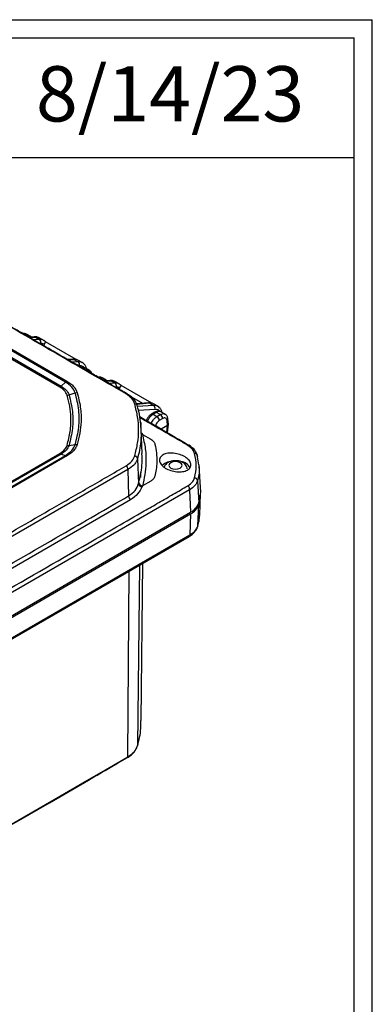
# Model space of a CAD drawing. Extents: x 0.3 to 16.8, y 0.3 to 10.8.
# Drawn here: x 15.6 to 16.8, y 7.4 to 10.8 of the extents above; entities that cross this region are included whole.
import ezdxf

# ---------------------------------------------------------------- set-up
doc = ezdxf.new("R2010")
doc.units = 0
doc.header["$MEASUREMENT"] = 0
doc.layers.get('0').update_dxf_attribs({"linetype": 'CONTINUOUS'})
doc.styles.add('SLDTEXTSTYLE0', font='TXT', dxfattribs={"width": 0.75})

msp = doc.modelspace()

# ---------------------------------------------------------------- linework, layer by layer
at = {"color": 7, "linetype": 'CONTINUOUS'}
for p, q in [((0.2513, 10.7671), (16.7513, 10.7671)), ((16.7513, 0.2671), (16.7513, 10.7671)), ((0.3133, 10.7051), (16.6893, 10.7051)), ((16.6893, 0.3291), (16.6893, 10.7051)), ((0.3133, 10.2991), (16.6893, 10.2991)), ((15.6904, 9.5207), (14.861, 9.9995)), ((14.8656, 10.0028), (15.6949, 9.524)), ((15.7102, 9.5376), (15.2956, 9.777)), ((15.3001, 9.7803), (15.7148, 9.5409)), ((15.5921, 9.6918), (15.5777, 9.7001)), ((15.604, 9.6911), (15.5869, 9.6893)), ((15.5887, 9.6883), (15.6078, 9.6902)), ((15.5942, 9.6901), (15.5916, 9.692)), ((15.6078, 9.6902), (15.622, 9.6821)), ((15.6206, 9.688), (15.6186, 9.6887)), ((15.6197, 9.6879), (15.6208, 9.6872)), ((15.622, 9.6821), (15.602, 9.6806)), ((15.6361, 9.6791), (15.6211, 9.6877)), ((15.6221, 9.669), (15.6263, 9.6693)), ((15.642, 9.6742), (15.6364, 9.6789)), ((15.7463, 9.6143), (15.6421, 9.6744)), ((15.7349, 9.6156), (15.7177, 9.6138)), ((15.7195, 9.6128), (15.7386, 9.6147)), ((15.7528, 9.6065), (15.7328, 9.6051)), ((15.735, 9.6156), (15.7349, 9.6156)), ((15.7386, 9.6147), (15.7528, 9.6065)), ((15.7522, 9.612), (15.7496, 9.613)), ((15.7669, 9.6035), (15.7519, 9.6122)), ((15.7529, 9.5935), (15.7571, 9.5938)), ((15.7918, 9.5764), (15.7774, 9.5848)), ((15.6949, 9.524), (15.7102, 9.5376)), ((15.7102, 9.5376), (15.7148, 9.5409)), ((15.8484, 9.5438), (15.834, 9.5521)), ((15.8604, 9.5431), (15.8432, 9.5413)), ((15.845, 9.5403), (15.8642, 9.5423)), ((15.8505, 9.5421), (15.8479, 9.5441)), ((15.8783, 9.5341), (15.8583, 9.5326)), ((15.8642, 9.5423), (15.8783, 9.5341)), ((15.8769, 9.54), (15.8749, 9.5407)), ((15.876, 9.54), (15.8771, 9.5392)), ((15.8924, 9.5311), (15.8774, 9.5397)), ((15.8785, 9.521), (15.8826, 9.5213)), ((15.8984, 9.5262), (15.8927, 9.5309)), ((16.0026, 9.4663), (15.8984, 9.5265)), ((15.7219, 9.4941), (15.7432, 9.501)), ((15.7432, 9.501), (15.7495, 9.5023)), ((15.9337, 9.4871), (15.9711, 9.4655)), ((15.9912, 9.4676), (15.9514, 9.4635)), ((15.9519, 9.4623), (15.995, 9.4667)), ((16.0091, 9.4586), (15.9543, 9.4546)), ((15.995, 9.4667), (16.0091, 9.4586)), ((16.0085, 9.4641), (16.0059, 9.465)), ((16.0232, 9.4556), (16.0082, 9.4642)), ((15.9573, 9.4417), (16.0134, 9.4458)), ((16.0132, 9.4354), (16.0017, 9.4288)), ((16.0188, 9.4348), (16.0074, 9.4282)), ((16.0074, 9.4282), (16.0204, 9.4207)), ((16.0318, 9.4273), (16.0188, 9.4348)), ((16.0204, 9.4207), (16.0318, 9.4273)), ((16.0481, 9.4285), (16.0337, 9.4368)), ((15.9829, 9.4076), (15.9872, 9.4101)), ((16.0398, 9.414), (16.0283, 9.4074)), ((16.0566, 9.3899), (16.035, 9.3775)), ((16.054, 9.3665), (16.0566, 9.3899)), ((16.0566, 9.39), (16.0545, 9.4069)), ((16.0566, 9.39), (16.0566, 9.3899)), ((16.0567, 9.365), (16.06, 9.395)), ((16.06, 9.3941), (16.0578, 9.4123)), ((15.9656, 9.3866), (15.9656, 9.3786)), ((15.9668, 9.3785), (15.9659, 9.387)), ((15.9704, 9.295), (15.9668, 9.3791)), ((15.9674, 9.3654), (15.9694, 9.3628)), ((15.9694, 9.3628), (15.9674, 9.3628)), ((15.9694, 9.3628), (15.9708, 9.36)), ((15.9708, 9.36), (15.9993, 9.3436)), ((15.7219, 9.3229), (15.7432, 9.3255)), ((15.7432, 9.3255), (15.7495, 9.3255)), ((14.861, 8.8162), (15.6904, 9.2949)), ((15.6949, 9.293), (14.8656, 8.8142)), ((15.2956, 9.0495), (15.7102, 9.2889)), ((15.6949, 9.293), (15.7102, 9.2889)), ((15.7102, 9.2889), (15.7148, 9.2869)), ((16.1629, 9.2573), (16.1572, 9.2908)), ((15.7148, 9.2869), (15.3001, 9.0476)), ((15.9541, 9.2767), (15.9576, 9.1932)), ((16.1579, 9.2867), (16.1582, 9.2848)), ((16.1621, 9.257), (16.1625, 9.2538)), ((16.1682, 9.1802), (16.1635, 9.2543)), ((15.9215, 9.241), (15.402, 8.9412)), ((15.9215, 9.241), (15.9242, 9.1513)), ((15.9993, 9.2018), (15.9708, 9.1853)), ((16.1579, 9.202), (16.1626, 9.1278)), ((16.1312, 9.1724), (15.4611, 8.7857)), ((15.9708, 9.1853), (15.9694, 9.1825)), ((16.1312, 9.1724), (16.1346, 9.0961)), ((16.1654, 9.0865), (16.1684, 9.1587)), ((15.9307, 9.138), (15.4112, 8.8383)), ((16.1596, 9.0502), (16.1626, 9.1217)), ((16.1626, 9.1217), (16.164, 9.1287)), ((14.7945, 8.3225), (16.1346, 9.0961)), ((14.7945, 8.3164), (16.1346, 9.09)), ((16.1346, 9.09), (16.1324, 9.0195)), ((16.1653, 9.087), (16.1653, 9.0884)), ((16.1652, 9.0842), (16.1649, 9.0823)), ((16.1652, 9.0842), (16.1653, 9.0861)), ((16.1596, 9.0502), (16.1593, 9.0483)), ((14.7897, 8.2405), (16.1298, 9.0141)), ((14.7923, 8.2458), (16.1324, 9.0195)), ((15.9671, 8.3892), (15.9729, 8.9235)), ((15.9216, 8.2663), (15.9264, 8.8967)), ((15.9607, 8.9164), (15.9542, 8.3033)), ((15.9479, 8.2894), (15.9537, 8.3014)), ((15.9207, 8.2638), (15.9204, 8.2635))]:
    msp.add_line(p, q, dxfattribs=at)
at = {"color": 7, "linetype": 'CONTINUOUS', "flags": 128}
for points in [[(15.9582, 9.369), (15.9579, 9.3698), (15.9576, 9.3717)], [(15.9708, 9.36), (15.9684, 9.36), (15.9675, 9.3601)], [(16.0673, 9.2639), (16.0624, 9.2597), (16.0607, 9.2547), (16.0624, 9.2497), (16.0673, 9.2455), (16.0746, 9.2427), (16.0832, 9.2417), (16.0918, 9.2427), (16.0991, 9.2455), (16.104, 9.2497), (16.1057, 9.2547), (16.104, 9.2597), (16.0991, 9.2639), (16.0918, 9.2667), (16.0832, 9.2677), (16.0746, 9.2667), (16.0673, 9.2639)], [(15.4012, 7.9638), (15.4272, 7.9789), (15.4487, 7.9913), (15.4636, 7.9999), (15.478, 8.0082), (15.4927, 8.0167), (15.5511, 8.0504), (15.6553, 8.1105), (15.7879, 8.1871), (15.8028, 8.1957), (15.8177, 8.2043), (15.8318, 8.2124), (15.8448, 8.2199), (15.8617, 8.2297), (15.887, 8.2443), (15.9207, 8.2638)], [(15.4021, 7.9664), (15.693, 8.1343), (15.7692, 8.1783), (15.8454, 8.2223), (15.9216, 8.2663)]]:
    msp.add_lwpolyline(points, dxfattribs=at)
at = {"color": 7, "linetype": 'CONTINUOUS'}
for centre, radius, start, end in [((15.6046, 9.6848), 0.00631, 59.6604, 95.3722), ((15.6151, 9.6726), 0.0117, 343.4453, 53.7882), ((15.7354, 9.6093), 0.00633, 59.6854, 93.8533), ((15.7459, 9.5971), 0.0117, 343.4453, 53.7882), ((15.6761, 9.545), 0.0282, 300.3434, 311.8642), ((15.861, 9.5368), 0.00631, 59.6604, 95.3722), ((15.8714, 9.5247), 0.0117, 343.4453, 53.7882), ((15.7124, 9.5234), 0.0308, 275.7983, 287.9223), ((15.9918, 9.4613), 0.00631, 59.6604, 95.3722), ((16.0022, 9.4491), 0.0117, 343.4453, 53.7882), ((16.0041, 9.4237), 0.00558, 53.8901, 114.8149), ((16.0155, 9.4303), 0.00558, 53.8916, 114.7979), ((16.011, 9.4061), 0.0174, 4.4665, 57.2659), ((16.0224, 9.4127), 0.0174, 4.4665, 57.2659), ((16.0518, 9.4121), 0.00593, 297.1438, 2.0599), ((15.7185, 9.3516), 0.0289, 264.1441, 276.801), ((15.7001, 9.3114), 0.0191, 239.4921, 254.4317), ((16.0729, 9.2191), 0.0492, 101.1328, 134.6264), ((16.0966, 9.2266), 0.0414, 29.0461, 82.7435), ((15.9703, 9.1953), 0.0128, 189.2537, 266.2185), ((15.9712, 9.1982), 0.0129, 188.3802, 268.0972), ((15.9439, 9.1528), 0.0198, 184.3242, 228.2155), ((16.1094, 9.1467), 0.0565, 296.5052, 340.5021), ((16.1094, 9.1406), 0.0565, 296.5052, 340.5021), ((16.108, 9.0685), 0.0547, 296.5052, 340.5021), ((16.1263, 9.0191), 0.00609, 305.0329, 3.5745), ((15.9184, 8.266), 0.00323, 316.6156, 5.2227)]:
    msp.add_arc(centre, radius, start, end, dxfattribs=at)
for points, knots in [([(15.9159, 9.4973), (15.9159, 9.4973), (15.9159, 9.4973), (15.9158, 9.4974), (15.9155, 9.4976), (15.9142, 9.4984), (15.9091, 9.5016), (15.8217, 9.5508), (15.6512, 9.6508), (15.4831, 9.7475), (15.3964, 9.7975)], [0, 0, 0, 0, 0.000016, 0.000152, 0.000533, 0.001992, 0.007774, 0.031355, 0.500219, 1, 1, 1, 1]), ([(15.9199, 9.497), (15.9064, 9.5049), (15.8818, 9.5191), (15.8481, 9.5385), (15.8213, 9.554), (15.7993, 9.5667), (15.7799, 9.5779), (15.7363, 9.6031), (15.6793, 9.636), (15.6106, 9.6757), (15.5668, 9.701), (15.5346, 9.7195), (15.5103, 9.7336), (15.4795, 9.7514), (15.442, 9.773), (15.4149, 9.7886), (15.4002, 9.7971)], [0, 0, 0, 0, 0.077935, 0.1425, 0.193998, 0.233, 0.2692, 0.306083, 0.484462, 0.598185, 0.703126, 0.73738, 0.784036, 0.843357, 0.915345, 1, 1, 1, 1]), ([(15.5776, 9.7), (15.5762, 9.7006), (15.5733, 9.7019), (15.569, 9.7024), (15.5664, 9.7018), (15.5656, 9.7016)], [0, 0, 0, 0, 0.391954, 0.824114, 1, 1, 1, 1]), ([(15.5682, 9.7001), (15.5689, 9.7005), (15.5725, 9.7019), (15.576, 9.7015), (15.5778, 9.6998), (15.578, 9.6996)], [0, 0, 0, 0, 0.2047841, 0.9184803, 1, 1, 1, 1]), ([(15.5915, 9.6919), (15.5913, 9.6921), (15.5893, 9.6939), (15.5856, 9.6943), (15.582, 9.6929), (15.5812, 9.6926)], [0, 0, 0, 0, 0.082248, 0.7953, 1, 1, 1, 1]), ([(15.617, 9.6893), (15.6157, 9.6898), (15.612, 9.6914), (15.6077, 9.6912), (15.605, 9.6911)], [0, 0, 0, 0, 0.370456, 1, 1, 1, 1]), ([(15.6078, 9.6902), (15.6115, 9.6905), (15.616, 9.6908), (15.6191, 9.6884), (15.6197, 9.6879)], [0, 0, 0, 0, 0.81585, 1, 1, 1, 1]), ([(15.6358, 9.6785), (15.6347, 9.6793), (15.631, 9.6823), (15.6258, 9.6821), (15.622, 9.6821)], [0, 0, 0, 0, 0.273108, 1, 1, 1, 1]), ([(15.6263, 9.6693), (15.6287, 9.6693), (15.6332, 9.6693), (15.6368, 9.6674), (15.6384, 9.6666)], [0, 0, 0, 0, 0.559938, 1, 1, 1, 1]), ([(15.6384, 9.6666), (15.6376, 9.6652), (15.6365, 9.6633), (15.6363, 9.6614), (15.6362, 9.6609)], [0, 0, 0, 0, 0.734582, 1, 1, 1, 1]), ([(15.6384, 9.6666), (15.6388, 9.6672), (15.6397, 9.6686), (15.6406, 9.6703), (15.6414, 9.6718), (15.6421, 9.6733), (15.6424, 9.6743), (15.6421, 9.6743), (15.642, 9.6743)], [0, 0, 0, 0, 0.138731, 0.289556, 0.425644, 0.579366, 0.867404, 1, 1, 1, 1]), ([(15.7476, 9.6138), (15.7465, 9.6143), (15.743, 9.6159), (15.7387, 9.6157), (15.7358, 9.6155)], [0, 0, 0, 0, 0.325401, 1, 1, 1, 1]), ([(15.7386, 9.6147), (15.7423, 9.6149), (15.7473, 9.6151), (15.7507, 9.6124), (15.7516, 9.6117)], [0, 0, 0, 0, 0.7268922, 1, 1, 1, 1]), ([(15.7666, 9.603), (15.7656, 9.6038), (15.7618, 9.6068), (15.7566, 9.6066), (15.7528, 9.6065)], [0, 0, 0, 0, 0.269132, 1, 1, 1, 1]), ([(15.7571, 9.5938), (15.7607, 9.5936), (15.7679, 9.5933), (15.7726, 9.5882), (15.775, 9.5856)], [0, 0, 0, 0, 0.5037043, 1, 1, 1, 1]), ([(15.7822, 9.582), (15.7812, 9.5851), (15.7791, 9.5915), (15.7736, 9.599), (15.7687, 9.6022), (15.7663, 9.6039)], [0, 0, 0, 0, 0.330532, 0.671401, 1, 1, 1, 1]), ([(15.7779, 9.5845), (15.7763, 9.5852), (15.7732, 9.5866), (15.7688, 9.5871), (15.7661, 9.5865), (15.7653, 9.5863)], [0, 0, 0, 0, 0.417561, 0.831072, 1, 1, 1, 1]), ([(15.7778, 9.5843), (15.7776, 9.5845), (15.7758, 9.5862), (15.7722, 9.5866), (15.7687, 9.5851), (15.7679, 9.5848)], [0, 0, 0, 0, 0.081473, 0.794761, 1, 1, 1, 1]), ([(15.781, 9.5773), (15.7818, 9.5776), (15.7853, 9.579), (15.7891, 9.5785), (15.791, 9.5767), (15.7912, 9.5766)], [0, 0, 0, 0, 0.204986, 0.917781, 1, 1, 1, 1]), ([(15.7998, 9.5664), (15.7993, 9.5677), (15.7981, 9.5705), (15.7952, 9.5741), (15.7926, 9.5758), (15.7913, 9.5767)], [0, 0, 0, 0, 0.276473, 0.637428, 1, 1, 1, 1]), ([(15.834, 9.552), (15.8326, 9.5526), (15.8296, 9.554), (15.8254, 9.5544), (15.8227, 9.5538), (15.8219, 9.5537)], [0, 0, 0, 0, 0.391942, 0.824089, 1, 1, 1, 1]), ([(15.6949, 9.524), (15.7014, 9.5196), (15.7143, 9.5108), (15.7194, 9.4997), (15.7219, 9.4941)], [0, 0, 0, 0, 0.50045, 1, 1, 1, 1]), ([(15.7432, 9.501), (15.7401, 9.5078), (15.734, 9.5215), (15.7182, 9.5322), (15.7102, 9.5376)], [0, 0, 0, 0, 0.499531, 1, 1, 1, 1]), ([(15.7148, 9.5409), (15.7193, 9.538), (15.7287, 9.532), (15.7419, 9.5193), (15.7466, 9.5088), (15.7495, 9.5023)], [0, 0, 0, 0, 0.263247, 0.549595, 1, 1, 1, 1]), ([(15.8245, 9.5522), (15.8253, 9.5525), (15.8288, 9.5539), (15.8324, 9.5535), (15.8342, 9.5518), (15.8343, 9.5517)], [0, 0, 0, 0, 0.20476, 0.918478, 1, 1, 1, 1]), ([(15.8478, 9.5439), (15.8476, 9.5441), (15.8456, 9.5459), (15.8419, 9.5463), (15.8384, 9.5449), (15.8376, 9.5446)], [0, 0, 0, 0, 0.0822751, 0.7955592, 1, 1, 1, 1]), ([(15.8733, 9.5413), (15.872, 9.5419), (15.8684, 9.5434), (15.864, 9.5432), (15.8613, 9.5431)], [0, 0, 0, 0, 0.3704564, 1, 1, 1, 1]), ([(15.8642, 9.5423), (15.8678, 9.5425), (15.8724, 9.5428), (15.8754, 9.5404), (15.876, 9.54)], [0, 0, 0, 0, 0.81585, 1, 1, 1, 1]), ([(15.8921, 9.5305), (15.8911, 9.5313), (15.8873, 9.5343), (15.8821, 9.5342), (15.8783, 9.5341)], [0, 0, 0, 0, 0.273108, 1, 1, 1, 1]), ([(15.8826, 9.5213), (15.8851, 9.5213), (15.8895, 9.5213), (15.8931, 9.5194), (15.8947, 9.5186)], [0, 0, 0, 0, 0.559938, 1, 1, 1, 1]), ([(15.8947, 9.5186), (15.8952, 9.5193), (15.896, 9.5206), (15.897, 9.5223), (15.8977, 9.5238), (15.8984, 9.5253), (15.8987, 9.5263), (15.8984, 9.5263), (15.8984, 9.5263)], [0, 0, 0, 0, 0.138731, 0.289556, 0.425644, 0.579366, 0.867404, 1, 1, 1, 1]), ([(15.7155, 9.4928), (15.7128, 9.4986), (15.7079, 9.509), (15.6957, 9.5171), (15.6904, 9.5207)], [0, 0, 0, 0, 0.558758, 1, 1, 1, 1]), ([(15.7155, 9.3229), (15.7195, 9.3386), (15.7275, 9.3701), (15.7292, 9.4146), (15.7254, 9.4556), (15.7188, 9.4804), (15.7155, 9.4928)], [0, 0, 0, 0, 0.279704, 0.559643, 0.779826, 1, 1, 1, 1]), ([(15.7219, 9.4941), (15.7265, 9.4752), (15.7357, 9.4373), (15.7357, 9.3797), (15.7265, 9.3419), (15.7219, 9.3229)], [0, 0, 0, 0, 0.332987, 0.666473, 1, 1, 1, 1]), ([(15.7432, 9.3255), (15.7479, 9.3449), (15.7573, 9.3838), (15.7573, 9.4428), (15.7479, 9.4816), (15.7432, 9.501)], [0, 0, 0, 0, 0.333471, 0.667068, 1, 1, 1, 1]), ([(15.7495, 9.5023), (15.7537, 9.4859), (15.7621, 9.453), (15.7638, 9.4067), (15.7598, 9.3642), (15.753, 9.3384), (15.7495, 9.3255)], [0, 0, 0, 0, 0.280254, 0.560468, 0.780147, 1, 1, 1, 1]), ([(15.8947, 9.5186), (15.8939, 9.5172), (15.8929, 9.5153), (15.8926, 9.5134), (15.8925, 9.5129)], [0, 0, 0, 0, 0.735053, 1, 1, 1, 1]), ([(15.9159, 9.4973), (15.9169, 9.4975), (15.9183, 9.4979), (15.9193, 9.4971), (15.9196, 9.4969)], [0, 0, 0, 0, 0.679463, 1, 1, 1, 1]), ([(15.9451, 9.4631), (15.9424, 9.4694), (15.937, 9.482), (15.9229, 9.4922), (15.9159, 9.4973)], [0, 0, 0, 0, 0.500217, 1, 1, 1, 1]), ([(15.9537, 9.4579), (15.9526, 9.461), (15.9502, 9.4676), (15.9436, 9.4775), (15.9338, 9.4879), (15.9246, 9.494), (15.9198, 9.4971)], [0, 0, 0, 0, 0.205508, 0.441879, 0.706503, 1, 1, 1, 1]), ([(15.9451, 9.2871), (15.9487, 9.3016), (15.9561, 9.3308), (15.9589, 9.3751), (15.9561, 9.4194), (15.9487, 9.4485), (15.9451, 9.4631)], [0, 0, 0, 0, 0.249405, 0.5, 0.750595, 1, 1, 1, 1]), ([(15.9533, 9.4586), (15.9527, 9.4595), (15.9512, 9.4622), (15.9475, 9.4628), (15.9451, 9.4631)], [0, 0, 0, 0, 0.351866, 1, 1, 1, 1]), ([(15.9659, 9.387), (15.9651, 9.3976), (15.9633, 9.4216), (15.9569, 9.4454), (15.9534, 9.4586)], [0, 0, 0, 0, 0.4407746, 1, 1, 1, 1]), ([(16.004, 9.4658), (16.0028, 9.4663), (15.9993, 9.4679), (15.995, 9.4677), (15.9921, 9.4676)], [0, 0, 0, 0, 0.3254009, 1, 1, 1, 1]), ([(15.995, 9.4667), (15.9986, 9.4669), (16.0036, 9.4672), (16.007, 9.4644), (16.0079, 9.4637)], [0, 0, 0, 0, 0.726892, 1, 1, 1, 1]), ([(16.0229, 9.455), (16.0219, 9.4558), (16.0181, 9.4588), (16.0129, 9.4587), (16.0091, 9.4586)], [0, 0, 0, 0, 0.269132, 1, 1, 1, 1]), ([(16.0385, 9.434), (16.0375, 9.4372), (16.0354, 9.4435), (16.0299, 9.451), (16.0251, 9.4543), (16.0227, 9.4559)], [0, 0, 0, 0, 0.330532, 0.671401, 1, 1, 1, 1]), ([(16.0017, 9.4288), (15.9993, 9.4271), (15.9945, 9.4237), (15.988, 9.4157), (15.9853, 9.4099), (15.9839, 9.407)], [0, 0, 0, 0, 0.3394769, 0.6782747, 1, 1, 1, 1]), ([(16.0074, 9.4282), (16.0047, 9.4264), (15.9992, 9.4226), (15.9923, 9.4139), (15.9893, 9.4075), (15.9879, 9.4047)], [0, 0, 0, 0, 0.346231, 0.709532, 1, 1, 1, 1]), ([(16.0017, 9.3967), (16.0029, 9.3996), (16.0056, 9.4061), (16.0123, 9.415), (16.0177, 9.4188), (16.0204, 9.4207)], [0, 0, 0, 0, 0.290437, 0.653748, 1, 1, 1, 1]), ([(16.0342, 9.4365), (16.0327, 9.4372), (16.0295, 9.4387), (16.0241, 9.439), (16.0185, 9.438), (16.0149, 9.4363), (16.0132, 9.4354)], [0, 0, 0, 0, 0.2572829, 0.512071, 0.7608083, 1, 1, 1, 1]), ([(16.0134, 9.4458), (16.017, 9.4457), (16.0242, 9.4453), (16.029, 9.4402), (16.0313, 9.4376)], [0, 0, 0, 0, 0.503704, 1, 1, 1, 1]), ([(16.0341, 9.4364), (16.0339, 9.4365), (16.0321, 9.4382), (16.0268, 9.4384), (16.0214, 9.436), (16.0188, 9.4348)], [0, 0, 0, 0, 0.055253, 0.538983, 1, 1, 1, 1]), ([(16.0318, 9.4273), (16.0345, 9.4285), (16.0399, 9.4308), (16.0454, 9.4306), (16.0474, 9.4288), (16.0476, 9.4286)], [0, 0, 0, 0, 0.460758, 0.944233, 1, 1, 1, 1]), ([(16.0578, 9.4124), (16.0574, 9.4141), (16.0568, 9.4176), (16.0546, 9.4222), (16.0516, 9.4261), (16.049, 9.4279), (16.0477, 9.4287)], [0, 0, 0, 0, 0.243261, 0.492758, 0.745812, 1, 1, 1, 1]), ([(16.1295, 9.3229), (16.0982, 9.341), (16.0425, 9.3732), (15.9869, 9.4053), (15.9625, 9.4194)], [0, 0, 0, 0, 0.561939, 1, 1, 1, 1]), ([(16.1249, 9.3229), (16.1249, 9.3229), (16.1247, 9.323), (16.1241, 9.3234), (16.1221, 9.3247), (16.1144, 9.3294), (16.0837, 9.3467), (16.032, 9.3767), (15.986, 9.4033), (15.9628, 9.4166)], [0, 0, 0, 0, 0.000351, 0.003331, 0.011639, 0.041118, 0.148633, 0.572782, 1, 1, 1, 1]), ([(15.9644, 9.4015), (15.9649, 9.3994), (15.9659, 9.3955), (15.9657, 9.3916), (15.9656, 9.3897)], [0, 0, 0, 0, 0.534373, 1, 1, 1, 1]), ([(16.0283, 9.4074), (16.0264, 9.4061), (16.0225, 9.4032), (16.0182, 9.3965), (16.016, 9.3914), (16.0157, 9.389), (16.0156, 9.3887)], [0, 0, 0, 0, 0.32902, 0.681803, 0.956719, 1, 1, 1, 1]), ([(16.0545, 9.4069), (16.0543, 9.4087), (16.0538, 9.4104), (16.0521, 9.4133), (16.0509, 9.4145), (16.0481, 9.4158), (16.0465, 9.416), (16.0431, 9.4156), (16.0414, 9.4149), (16.0398, 9.414)], [0, 0, 0, 0, 0.25, 0.25, 0.5, 0.5, 0.75, 0.75, 1, 1, 1, 1]), ([(16.0566, 9.39), (16.0575, 9.3906), (16.0593, 9.392), (16.0602, 9.3939), (16.0598, 9.3949), (16.0598, 9.395)], [0, 0, 0, 0, 0.4589611, 0.9162631, 1, 1, 1, 1]), ([(15.9656, 9.3786), (15.9662, 9.3644), (15.9676, 9.3302), (15.9591, 9.2964), (15.9541, 9.2767)], [0, 0, 0, 0, 0.4169722, 1, 1, 1, 1]), ([(15.9708, 9.36), (15.9747, 9.3438), (15.9824, 9.3113), (15.9839, 9.2656), (15.9802, 9.2235), (15.9739, 9.198), (15.9708, 9.1853)], [0, 0, 0, 0, 0.2801725, 0.5603161, 0.7801265, 1, 1, 1, 1]), ([(15.6904, 9.2949), (15.697, 9.2995), (15.709, 9.3078), (15.7135, 9.3183), (15.7155, 9.3229)], [0, 0, 0, 0, 0.5587504, 1, 1, 1, 1]), ([(15.7219, 9.3229), (15.7194, 9.3173), (15.7143, 9.3062), (15.7014, 9.2974), (15.6949, 9.293)], [0, 0, 0, 0, 0.500403, 1, 1, 1, 1]), ([(15.7102, 9.2889), (15.7181, 9.2942), (15.734, 9.305), (15.7401, 9.3187), (15.7432, 9.3255)], [0, 0, 0, 0, 0.499621, 1, 1, 1, 1]), ([(15.7495, 9.3255), (15.7479, 9.3215), (15.7446, 9.3132), (15.7337, 9.2997), (15.7218, 9.2917), (15.7148, 9.2869)], [0, 0, 0, 0, 0.284113, 0.575697, 1, 1, 1, 1]), ([(15.9993, 9.3436), (16.0015, 9.3422), (16.0055, 9.3396), (16.0094, 9.3354), (16.0122, 9.3313), (16.0131, 9.3285), (16.0135, 9.3269)], [0, 0, 0, 0, 0.297026, 0.545406, 0.749104, 1, 1, 1, 1]), ([(16.0135, 9.3269), (16.0155, 9.3171), (16.0194, 9.2968), (16.0202, 9.2682), (16.0183, 9.2418), (16.0151, 9.226), (16.0135, 9.2184)], [0, 0, 0, 0, 0.272826, 0.562402, 0.787672, 1, 1, 1, 1]), ([(16.1294, 9.323), (16.1294, 9.323), (16.1286, 9.3242), (16.1267, 9.3235), (16.1249, 9.3229)], [0, 0, 0, 0, 0.0126005, 1, 1, 1, 1]), ([(16.148, 9.2952), (16.1464, 9.2994), (16.1426, 9.3096), (16.1314, 9.318), (16.1249, 9.3229)], [0, 0, 0, 0, 0.41486, 1, 1, 1, 1]), ([(16.1575, 9.2899), (16.1552, 9.2955), (16.1502, 9.3082), (16.1368, 9.3177), (16.1294, 9.323)], [0, 0, 0, 0, 0.4418729, 1, 1, 1, 1]), ([(15.9159, 9.2537), (15.923, 9.2586), (15.9371, 9.2684), (15.9424, 9.2809), (15.9451, 9.2871)], [0, 0, 0, 0, 0.501723, 1, 1, 1, 1]), ([(15.9541, 9.2767), (15.954, 9.2778), (15.954, 9.2795), (15.9531, 9.2818), (15.9521, 9.2833), (15.9507, 9.2846), (15.9483, 9.286), (15.9464, 9.2867), (15.9451, 9.2871)], [0, 0, 0, 0, 0.250593, 0.376993, 0.500014, 0.622989, 0.749349, 1, 1, 1, 1]), ([(15.9585, 9.1963), (15.9631, 9.2154), (15.9711, 9.2484), (15.9698, 9.2816), (15.9693, 9.2956)], [0, 0, 0, 0, 0.580311, 1, 1, 1, 1]), ([(16.116, 9.2835), (16.121, 9.2799), (16.1284, 9.2744), (16.1337, 9.266), (16.1358, 9.2597), (16.1358, 9.2536), (16.1331, 9.246), (16.1246, 9.2381), (16.1081, 9.2328), (16.0878, 9.2325), (16.0667, 9.2369), (16.0479, 9.2455), (16.0342, 9.2569), (16.0279, 9.2692), (16.0297, 9.2795), (16.0351, 9.2865), (16.0429, 9.2923), (16.0567, 9.2968), (16.0769, 9.297), (16.0982, 9.2927), (16.1101, 9.2866), (16.116, 9.2835)], [0, 0, 0, 0, 0.062474, 0.094041, 0.125184, 0.156463, 0.187874, 0.250272, 0.312728, 0.375238, 0.437698, 0.500098, 0.562475, 0.624845, 0.687267, 0.719238, 0.750049, 0.812528, 0.874969, 0.937377, 1, 1, 1, 1]), ([(16.148, 9.2124), (16.1509, 9.2262), (16.1566, 9.2538), (16.1509, 9.2814), (16.148, 9.2952)], [0, 0, 0, 0, 0.5000267, 1, 1, 1, 1]), ([(16.1571, 9.2908), (16.1565, 9.2918), (16.1553, 9.2937), (16.1517, 9.2949), (16.1493, 9.2951), (16.148, 9.2952)], [0, 0, 0, 0, 0.361661, 0.680092, 1, 1, 1, 1]), ([(16.1579, 9.2867), (16.158, 9.2881), (16.1581, 9.2896), (16.1571, 9.2907), (16.1571, 9.2908)], [0, 0, 0, 0, 0.923039, 1, 1, 1, 1]), ([(15.3964, 8.9536), (15.4829, 9.0036), (15.5912, 9.0661), (15.721, 9.141), (15.786, 9.1785), (15.8511, 9.216), (15.8943, 9.2411), (15.9159, 9.2537)], [0, 0, 0, 0, 0.499786, 0.624732, 0.749676, 0.874621, 1, 1, 1, 1]), ([(15.9215, 9.241), (15.9215, 9.2422), (15.9215, 9.2446), (15.9199, 9.2496), (15.9174, 9.2522), (15.9159, 9.2537)], [0, 0, 0, 0, 0.281931, 0.559899, 1, 1, 1, 1]), ([(15.9541, 9.2767), (15.9526, 9.273), (15.9498, 9.2657), (15.94, 9.2531), (15.9287, 9.2457), (15.9215, 9.241)], [0, 0, 0, 0, 0.278441, 0.538123, 1, 1, 1, 1]), ([(16.1228, 9.2428), (16.1228, 9.2437), (16.1229, 9.2474), (16.12, 9.2535), (16.1148, 9.2601), (16.1076, 9.2653), (16.0986, 9.2691), (16.088, 9.2711), (16.0767, 9.2709), (16.0667, 9.2687), (16.0588, 9.2652), (16.0525, 9.2607), (16.0475, 9.2555), (16.0458, 9.2509), (16.0451, 9.2491)], [0, 0, 0, 0, 0.027189, 0.114198, 0.198636, 0.287307, 0.384317, 0.488083, 0.593358, 0.7014, 0.782248, 0.849371, 0.940403, 1, 1, 1, 1]), ([(16.1625, 9.2538), (16.163, 9.2506), (16.1659, 9.2334), (16.1615, 9.2161), (16.1579, 9.202)], [0, 0, 0, 0, 0.182446, 1, 1, 1, 1]), ([(15.9646, 9.231), (15.9645, 9.2272), (15.9643, 9.2215), (15.9642, 9.2159), (15.9641, 9.214)], [0, 0, 0, 0, 0.679938, 1, 1, 1, 1]), ([(15.9242, 9.1513), (15.9323, 9.1572), (15.9486, 9.1689), (15.9546, 9.1851), (15.9576, 9.1932)], [0, 0, 0, 0, 0.4981251, 1, 1, 1, 1]), ([(15.9576, 9.1932), (15.9578, 9.1938), (15.9581, 9.1949), (15.9583, 9.1959), (15.9585, 9.1963)], [0, 0, 0, 0, 0.559975, 1, 1, 1, 1]), ([(16.0135, 9.2184), (16.0129, 9.2165), (16.0118, 9.213), (16.0083, 9.2087), (16.0044, 9.2049), (16.0011, 9.2029), (15.9993, 9.2018)], [0, 0, 0, 0, 0.3081535, 0.5600596, 0.7589762, 1, 1, 1, 1]), ([(16.1249, 9.1857), (16.1314, 9.1903), (16.1426, 9.1982), (16.1464, 9.2082), (16.148, 9.2124)], [0, 0, 0, 0, 0.585037, 1, 1, 1, 1]), ([(16.1579, 9.202), (16.1557, 9.1966), (16.151, 9.1855), (16.138, 9.1769), (16.1312, 9.1724)], [0, 0, 0, 0, 0.48014, 1, 1, 1, 1]), ([(16.1579, 9.202), (16.1579, 9.2032), (16.1577, 9.2049), (16.1568, 9.2073), (16.1557, 9.2088), (16.1541, 9.2101), (16.1515, 9.2115), (16.1494, 9.212), (16.148, 9.2124)], [0, 0, 0, 0, 0.251413, 0.37765, 0.500025, 0.622345, 0.748528, 1, 1, 1, 1]), ([(15.4548, 8.7986), (15.5665, 8.8631), (15.7406, 8.9637), (15.9313, 9.0737), (16.0265, 9.1287), (16.0758, 9.1571), (16.1085, 9.1761), (16.1249, 9.1857)], [0, 0, 0, 0, 0.499837, 0.779743, 0.853052, 0.926362, 1, 1, 1, 1]), ([(15.9694, 9.1825), (15.9653, 9.1741), (15.9571, 9.1572), (15.9396, 9.1445), (15.9307, 9.138)], [0, 0, 0, 0, 0.494849, 1, 1, 1, 1]), ([(16.1312, 9.1724), (16.1312, 9.1737), (16.1311, 9.1763), (16.1293, 9.1816), (16.1266, 9.1841), (16.1249, 9.1857)], [0, 0, 0, 0, 0.283014, 0.559628, 1, 1, 1, 1]), ([(16.1626, 9.1278), (16.1644, 9.1358), (16.1679, 9.1517), (16.1696, 9.1693), (16.168, 9.1787), (16.1678, 9.1802)], [0, 0, 0, 0, 0.45901, 0.915145, 1, 1, 1, 1]), ([(15.4047, 8.8516), (15.5017, 8.9075), (15.6748, 9.0072), (15.848, 9.1073), (15.9242, 9.1513)], [0, 0, 0, 0, 0.56, 1, 1, 1, 1]), ([(16.1596, 9.0502), (16.1611, 9.0558), (16.1624, 9.0615), (16.1643, 9.0728), (16.1649, 9.0785), (16.1652, 9.0842)], [0, 0, 0, 0, 0.5, 0.5, 1, 1, 1, 1]), ([(16.1298, 9.0141), (16.1321, 9.0155), (16.1386, 9.0195), (16.1476, 9.0273), (16.1554, 9.0375), (16.1581, 9.0449), (16.1593, 9.0483)], [0, 0, 0, 0, 0.157312, 0.453881, 0.749141, 1, 1, 1, 1]), ([(15.9542, 8.3033), (15.9594, 8.3229), (15.9668, 8.3514), (15.966, 8.3803), (15.9657, 8.3892)], [0, 0, 0, 0, 0.689148, 1, 1, 1, 1]), ([(15.9207, 8.2638), (15.9241, 8.2659), (15.9298, 8.2696), (15.9361, 8.2749), (15.9417, 8.2805), (15.946, 8.2851), (15.9476, 8.2888), (15.9479, 8.2894)], [0, 0, 0, 0, 0.285716, 0.493619, 0.632504, 0.931172, 1, 1, 1, 1]), ([(15.9216, 8.2663), (15.9224, 8.2668), (15.924, 8.2677), (15.9262, 8.2692), (15.9285, 8.2708), (15.9307, 8.2724), (15.9329, 8.274), (15.935, 8.2758), (15.9371, 8.2776), (15.9391, 8.2795), (15.941, 8.2814), (15.9436, 8.2843), (15.9466, 8.288), (15.9495, 8.2925), (15.9517, 8.2965), (15.9532, 8.3001), (15.9539, 8.3023), (15.9542, 8.3033)], [0, 0, 0, 0, 0.046084, 0.0930167, 0.1407982, 0.1894287, 0.2389081, 0.2892364, 0.3404138, 0.3924402, 0.4453158, 0.4990405, 0.6252982, 0.7385247, 0.8387182, 0.925877, 1, 1, 1, 1])]:
    msp.add_open_spline(points, degree=3, knots=knots, dxfattribs=at)

# ---------------------------------------------------------------- texts
at = {"color": 7, "linetype": 'CONTINUOUS', "insert": (16.0649, 10.6093), "char_height": 0.1875, "attachment_point": 2, "style": 'SLDTEXTSTYLE0'}
msp.add_mtext('8/14/23', dxfattribs=at)

doc.saveas('drawing.dxf')
